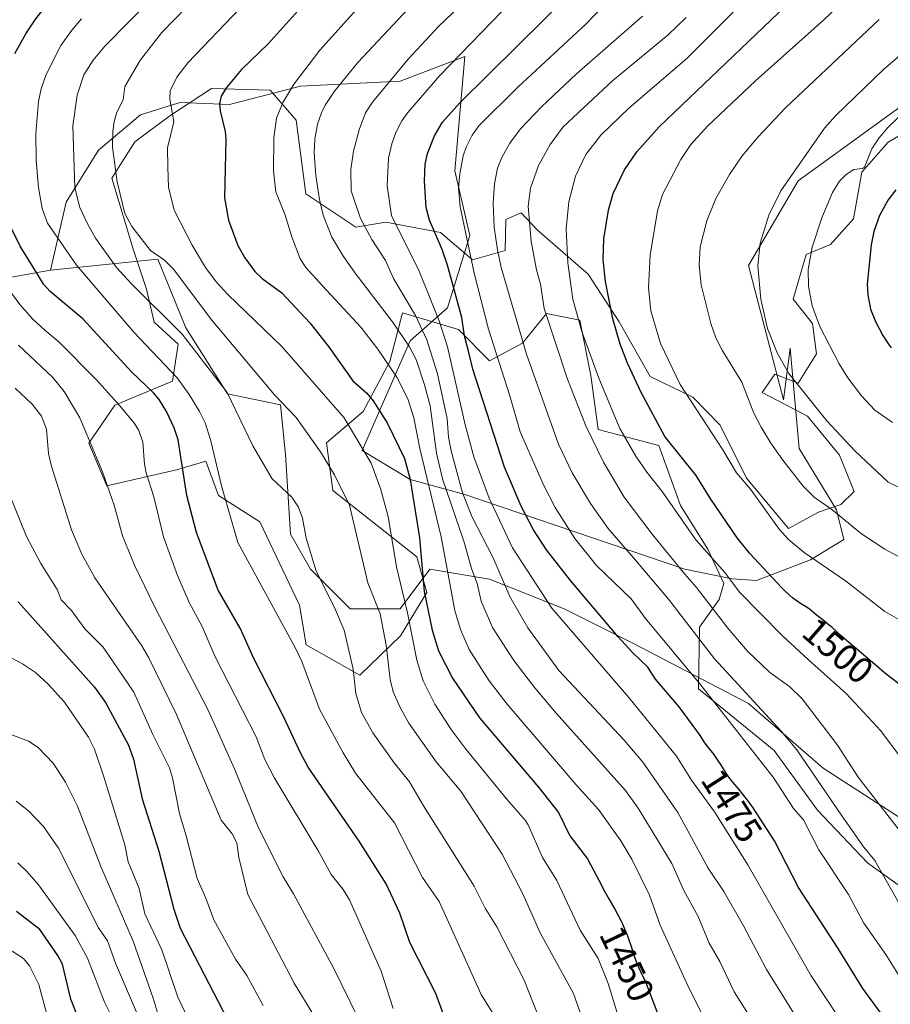
# Model space of a CAD drawing. Units: metres. Extents: x 664883 to 668339, y 4753546 to 4755942.
# Drawn here: x 667639 to 667875, y 4755505 to 4755772 of the extents above; entities that cross this region are included whole.
import ezdxf
from ezdxf.enums import TextEntityAlignment as Align

# ---------------------------------------------------------------- set-up
doc = ezdxf.new("R2010")
doc.units = ezdxf.units.M
doc.header["$MEASUREMENT"] = 0
for name, color, linetype, lineweight in [('Arbolado forestal CxS', 92, 'Continuous', 0), ('Curva de nivel maestra', 30, 'Continuous', 30), ('Curva de nivel normal', 30, 'Continuous', 0), ('Espacio natural protegido', 121, 'Continuous', 13), ('Espacio natural protegido CxS', 121, 'Continuous', 0), ('Pastizal CxS', 92, 'Continuous', 0), ('Rótulo de curva de nivel directora', 7, 'Continuous', 0)]:
    doc.layers.add(name, color=color, linetype=linetype, lineweight=lineweight)
doc.styles.add('Style-Arial', font='txt')

# ---------------------------------------------------------------- blocks, each defined once
blk = doc.blocks.new('*U9')
at = {"layer": 'Pastizal CxS', "color": 92, "linetype": 'Continuous', "lineweight": 0}
blk.add_polyline3d([(667879.7451, 4755554.501900001, 1490.835800000001), (667856.8134000005, 4755569.340299999, 1485.985400000005), (667836.5798000004, 4755586.876700001, 1483.855899999995), (667805.5543999998, 4755603.064099999, 1475.681100000002), (667786.6693000002, 4755612.506899999, 1470.762600000002), (667766.4353, 4755620.600500001, 1461.568100000004), (667750.2481000006, 4755623.2985, 1449.618199999997), (667742.1544000005, 4755612.507099999, 1442.342199999999), (667728.6649000002, 4755612.507300001, 1436.049199999994), (667717.8737000005, 4755623.298699999, 1434.148700000005), (667712.4781, 4755632.7415, 1433.911300000007), (667711.1293000003, 4755654.324300001, 1436.785999999993), (667709.7807, 4755667.8135, 1439.071800000005), (667695.4145000001, 4755670.7861, 1434.044599999994), (667684.0843000002, 4755688.663100001, 1435.645499999999), (667676.5415000003, 4755707.279100001, 1439.155899999998), (667647.4697000004, 4755704.2851, 1426.283500000005), (667651.7169000005, 4755722.7379, 1432.340599999996), (667660.4628999997, 4755736.797499999, 1437.069499999998), (667671.8010999998, 4755746.443299999, 1441.135599999994), (667680.767, 4755749.184699999, 1444.252900000007), (667682.574, 4755749.737299999, 1444.994200000001), (667695.9316999996, 4755749.250299999, 1449.760999999999), (667715.1775000002, 4755754.145300001, 1454.651700000002), (667742.1562999999, 4755755.493899999, 1464.835699999996), (667759.6923000002, 4755762.238500001, 1469.179199999999), (667756.9940999999, 4755731.212900001, 1477.833799999993), (667761.0407999996, 4755713.676899999, 1479.361300000004), (667755.0384999998, 4755694.056299999, 1471.206399999996), (667744.9325000001, 4755685.140500001, 1460.216100000005), (667731.8570999998, 4755655.4551, 1443.837100000004), (667744.8526999997, 4755647.579299999, 1448.960999999996), (667759.6908999998, 4755643.532299999, 1463.013900000005), (667819.3567000005, 4755623.253900001, 1490.084400000007), (667832.1497, 4755620.6567, 1494.916899999997), (667838.7777000006, 4755620.2345, 1497.629400000005), (667853.3614999996, 4755625.769500001, 1504.743600000002), (667862.4124999996, 4755631.303300001, 1508.549799999994), (667860.4014999998, 4755639.3543, 1510.223299999998), (667850.3438999997, 4755655.9571, 1511.428199999995), (667847.8304000003, 4755683.126700001, 1516.096999999994), (667846.0231, 4755669.161499999, 1512.457500000004), (667836.5811000002, 4755705.582699999, 1513.068400000004), (667850.0707, 4755728.5143, 1514.947499999995), (667899.2339000005, 4755764.203299999, 1519.511299999998)], dxfattribs=at)
blk = doc.blocks.new('*U12')
at = {"layer": 'Arbolado forestal CxS', "color": 92, "linetype": 'Continuous', "lineweight": 0}
blk.add_polyline3d([(667617.0091000004, 4755698.8695, 1407.730500000005), (667647.4697000004, 4755704.2851, 1426.283500000005), (667676.5415000003, 4755707.279100001, 1439.155899999998), (667684.0843000002, 4755688.663100001, 1435.645499999999), (667695.4145000001, 4755670.7861, 1434.044599999994), (667709.7807, 4755667.8135, 1439.071800000005), (667711.1293000003, 4755654.324300001, 1436.785999999993), (667712.4781, 4755632.7415, 1433.911300000007), (667717.8737000005, 4755623.298699999, 1434.148700000005), (667728.6649000002, 4755612.507300001, 1436.049199999994), (667742.1544000005, 4755612.507099999, 1442.342199999999), (667750.2481000006, 4755623.2985, 1449.618199999997), (667766.4353, 4755620.600500001, 1461.568100000004), (667786.6693000002, 4755612.506899999, 1470.762600000002), (667805.5543999998, 4755603.064099999, 1475.681100000002), (667836.5798000004, 4755586.876700001, 1483.855899999995), (667856.8134000005, 4755569.340299999, 1485.985400000005), (667879.7451, 4755554.501900001, 1490.835800000001)], dxfattribs=at)

msp = doc.modelspace()

# ---------------------------------------------------------------- linework, layer by layer
at = {"layer": 'Arbolado forestal CxS', "color": 92, "linetype": 'Continuous', "lineweight": 0}
for points in [[(667552.7774999999, 4755924.642000001, 1320.050600000002), (667536.4627, 4755910.589299999, 1323.604999999996), (667516.9287, 4755894.504699999, 1325.291299999997), (667504.3896000005, 4755878.499100001, 1325.986099999995), (667497.5783000002, 4755861.9221, 1326.561100000006), (667495.8321000002, 4755847.305299999, 1327.425099999993), (667492.8009000003, 4755833.943700001, 1327.3851), (667487.2467, 4755818.649700001, 1325.607600000003), (667481.0647, 4755802.7141, 1323.301699999996), (667478.1312999995, 4755780.467499999, 1325.155299999999), (667480.3541000001, 4755751.9329, 1331.021399999998), (667486.9719000002, 4755728.5229, 1341.185800000007), (667500.5751, 4755705.826300001, 1354.320800000001), (667523.5947000004, 4755694.0233, 1365.923899999995), (667589.7213000003, 4755694.123500001, 1391.017800000001), (667617.0091000004, 4755698.8695, 1407.730500000005), (667647.4697000004, 4755704.2851, 1426.283500000005)], [(667552.7774999999, 4755924.642000001, 1320.050600000002), (667536.4627, 4755910.589299999, 1323.604999999996), (667516.9287, 4755894.504699999, 1325.291299999997), (667504.3896000005, 4755878.499100001, 1325.986099999995), (667497.5783000002, 4755861.9221, 1326.561100000006), (667495.8321000002, 4755847.305299999, 1327.425099999993), (667492.8009000003, 4755833.943700001, 1327.3851), (667487.2467, 4755818.649700001, 1325.607600000003), (667481.0647, 4755802.7141, 1323.301699999996), (667478.1312999995, 4755780.467499999, 1325.155299999999), (667480.3541000001, 4755751.9329, 1331.021399999998), (667486.9719000002, 4755728.5229, 1341.185800000007), (667500.5751, 4755705.826300001, 1354.320800000001), (667523.5947000004, 4755694.0233, 1365.923899999995), (667589.7213000003, 4755694.123500001, 1391.017800000001), (667617.0091000004, 4755698.8695, 1407.730500000005), (667647.4697000004, 4755704.2851, 1426.283500000005)], [(667899.2339000005, 4755764.203299999, 1519.511299999998), (667850.0707, 4755728.5143, 1514.947499999995), (667836.5811000002, 4755705.582699999, 1513.068400000004), (667846.0231, 4755669.161499999, 1512.457500000004), (667847.8304000003, 4755683.126700001, 1516.096999999994), (667850.3438999997, 4755655.9571, 1511.428199999995), (667860.4014999998, 4755639.3543, 1510.223299999998), (667862.4124999996, 4755631.303300001, 1508.549799999994), (667853.3614999996, 4755625.769500001, 1504.743600000002), (667838.7777000006, 4755620.2345, 1497.629400000005), (667832.1497, 4755620.6567, 1494.916899999997), (667819.3567000005, 4755623.253900001, 1490.084400000007), (667759.6908999998, 4755643.532299999, 1463.013900000005), (667744.8526999997, 4755647.579299999, 1448.960999999996), (667731.8570999998, 4755655.4551, 1443.837100000004), (667744.9325000001, 4755685.140500001, 1460.216100000005), (667755.0384999998, 4755694.056299999, 1471.206399999996), (667761.0407999996, 4755713.676899999, 1479.361300000004), (667756.9940999999, 4755731.212900001, 1477.833799999993), (667759.6923000002, 4755762.238500001, 1469.179199999999), (667742.1562999999, 4755755.493899999, 1464.835699999996), (667715.1775000002, 4755754.145300001, 1454.651700000002), (667695.9316999996, 4755749.250299999, 1449.760999999999), (667682.574, 4755749.737299999, 1444.994200000001), (667680.767, 4755749.184699999, 1444.252900000007), (667671.8010999998, 4755746.443299999, 1441.135599999994), (667660.4628999997, 4755736.797499999, 1437.069499999998), (667651.7169000005, 4755722.7379, 1432.340599999996), (667647.4697000004, 4755704.2851, 1426.283500000005), (667617.0091000004, 4755698.8695, 1407.730500000005)], [(667899.2339000005, 4755764.203299999, 1519.511299999998), (667850.0707, 4755728.5143, 1514.947499999995), (667836.5811000002, 4755705.582699999, 1513.068400000004), (667846.0231, 4755669.161499999, 1512.457500000004), (667847.8304000003, 4755683.126700001, 1516.096999999994), (667850.3438999997, 4755655.9571, 1511.428199999995), (667860.4014999998, 4755639.3543, 1510.223299999998), (667862.4124999996, 4755631.303300001, 1508.549799999994), (667853.3614999996, 4755625.769500001, 1504.743600000002), (667838.7777000006, 4755620.2345, 1497.629400000005), (667832.1497, 4755620.6567, 1494.916899999997), (667819.3567000005, 4755623.253900001, 1490.084400000007), (667759.6908999998, 4755643.532299999, 1463.013900000005), (667744.8526999997, 4755647.579299999, 1448.960999999996), (667731.8570999998, 4755655.4551, 1443.837100000004), (667744.9325000001, 4755685.140500001, 1460.216100000005), (667755.0384999998, 4755694.056299999, 1471.206399999996), (667761.0407999996, 4755713.676899999, 1479.361300000004), (667756.9940999999, 4755731.212900001, 1477.833799999993), (667759.6923000002, 4755762.238500001, 1469.179199999999), (667742.1562999999, 4755755.493899999, 1464.835699999996), (667715.1775000002, 4755754.145300001, 1454.651700000002), (667695.9316999996, 4755749.250299999, 1449.760999999999), (667682.574, 4755749.737299999, 1444.994200000001), (667680.767, 4755749.184699999, 1444.252900000007), (667671.8010999998, 4755746.443299999, 1441.135599999994), (667660.4628999997, 4755736.797499999, 1437.069499999998), (667651.7169000005, 4755722.7379, 1432.340599999996), (667647.4697000004, 4755704.2851, 1426.283500000005)], [(667959.0417, 4755645.549500001, 1493.294599999994), (667953.3548999998, 4755642.3135, 1495.469899999997), (667940.3936999999, 4755624.3629, 1496.879000000001), (667929.3296999997, 4755601.722300001, 1496.856599999999), (667923.5262000002, 4755579.783700001, 1496.294899999994), (667927.5378999999, 4755534.609300001, 1492.612200000003), (667916.1661, 4755539.6635, 1496.331900000005), (667879.7451, 4755554.501900001, 1490.835800000001), (667856.8134000005, 4755569.340299999, 1485.985400000005), (667836.5798000004, 4755586.876700001, 1483.855899999995), (667805.5543999998, 4755603.064099999, 1475.681100000002), (667786.6693000002, 4755612.506899999, 1470.762600000002), (667766.4353, 4755620.600500001, 1461.568100000004), (667750.2481000006, 4755623.2985, 1449.618199999997), (667742.1544000005, 4755612.507099999, 1442.342199999999), (667728.6649000002, 4755612.507300001, 1436.049199999994), (667717.8737000005, 4755623.298699999, 1434.148700000005), (667712.4781, 4755632.7415, 1433.911300000007), (667711.1293000003, 4755654.324300001, 1436.785999999993), (667709.7807, 4755667.8135, 1439.071800000005), (667695.4145000001, 4755670.7861, 1434.044599999994), (667684.0843000002, 4755688.663100001, 1435.645499999999), (667676.5415000003, 4755707.279100001, 1439.155899999998), (667647.4697000004, 4755704.2851, 1426.283500000005)]]:
    msp.add_polyline3d(points, dxfattribs=at)
at = {"layer": 'Curva de nivel maestra', "color": 30, "linetype": 'Continuous', "lineweight": 30, "flags": 128}
for points, elevation in [([(667637.7999999998, 4755763.0101), (667640.75, 4755768.390100001), (667643.4800000006, 4755772.440099999), (667646.1900000004, 4755775.850099999), (667650.3099999997, 4755780.2501), (667690.2400000002, 4755815.0001), (667705.2599999999, 4755829.270099999), (667710.9699999997, 4755833.1801), (667715.3099999997, 4755837.2301), (667725.5800000001, 4755845.620100001), (667746.2699999996, 4755863.710100001), (667748.9500000002, 4755865.3101), (667754.6399999997, 4755866.540100001), (667756.6900000004, 4755867.8301), (667758.9699999997, 4755870.640100001), (667763.5700000003, 4755878.2301), (667766.4100000003, 4755881.620100001), (667779.1200000001, 4755893.860099999), (667795.7199999997, 4755908.4901), (667800.5499999998, 4755911.850099999), (667807.9400000004, 4755920.4001), (667812.5199999996, 4755924.6501), (667817.4800000006, 4755931.0701), (667817.483, 4755931.0734)], 1425), ([(667877.0300000003, 4755496.690099999), (667867.5300000003, 4755509.5801), (667860.9100000003, 4755520.420100001), (667850.1100000005, 4755536.970100001), (667843.5999999996, 4755549.670100001), (667837.6699999999, 4755558.8101), (667837.5599999997, 4755558.970100001), (667836.6399999997, 4755560.210100001), (667834.9699999997, 4755562.370100001), (667833.9400000004, 4755563.630100001), (667832.2999999998, 4755565.530099999), (667831.5899999999, 4755566.4101), (667831.2400000002, 4755566.880100001), (667830.54, 4755567.9301), (667829.0700000003, 4755570.290100001), (667828.3099999997, 4755571.470100001), (667827.9199999999, 4755572.040100001), (667827.1500000004, 4755573.110099999), (667825.6799999997, 4755574.9801), (667824.75, 4755576.1801), (667824.2599999999, 4755576.9001), (667823.3200000003, 4755578.420100001), (667822.6200000001, 4755579.4901), (667817.79, 4755585.9901), (667811.3799999999, 4755593.450099999), (667809.2800000003, 4755596.710100001), (667805.1399999997, 4755600.6801), (667801.2800000003, 4755604.970100001), (667788.3600000005, 4755620.1501), (667781.8799999999, 4755628.470100001), (667778.2800000003, 4755633.960100001), (667774.9699999997, 4755640.340100001), (667770.4900000002, 4755650.950099999), (667761.9000000004, 4755677.4901), (667760.9199999999, 4755681.610099999), (667759.6399999997, 4755686.540100001), (667758.8700000001, 4755691.460100001), (667755.0300000003, 4755705.630100001), (667753.5599999997, 4755709.920100001), (667750.1200000001, 4755717.9001), (667749.25, 4755721.3301), (667748.8200000003, 4755728.4001), (667748.9500000002, 4755733.0001), (667749.6299999999, 4755735.920100001), (667751.5099999999, 4755740.7501), (667753.6500000004, 4755744.390100001), (667758.3300000001, 4755749.710100001), (667789.29, 4755780.2601)], 1475), ([(667716.1600000003, 4755776.5101), (667706.4299999997, 4755765.690099999), (667699.2100000001, 4755758.710100001), (667695.1600000003, 4755753.8201), (667693.6900000004, 4755751.470100001), (667693.25, 4755749.470100001), (667693.3799999999, 4755747.520099999), (667694.75, 4755741.9001), (667694.9900000002, 4755739.690099999), (667694.5700000003, 4755723.920100001), (667695.6399999997, 4755717.840100001), (667698.2199999997, 4755711.030099999), (667700.0499999998, 4755707.6601), (667702.79, 4755703.9101), (667704.7999999998, 4755702.050100001), (667710.1600000003, 4755698.1501), (667717.6900000004, 4755690.050100001), (667722.7800000003, 4755683.640100001), (667729.3899999997, 4755674.340100001), (667733.1299999999, 4755670.940099999), (667734.9000000004, 4755668.850099999), (667738.6900000004, 4755662.970100001), (667743.3300000001, 4755653.2301), (667744.9299999997, 4755647.540100001), (667747.4699999997, 4755631.7401), (667748.6600000003, 4755617.190099999), (667750.8799999999, 4755606.690099999), (667752.6200000001, 4755601.1601), (667756.4100000003, 4755593.720100001), (667763.7000000002, 4755583.0001), (667779.6500000004, 4755564.170100001), (667785.1299999999, 4755557.340100001), (667788.2000000002, 4755551.0001), (667792.9600000001, 4755544.7401), (667796.8200000003, 4755537.450099999), (667797.04, 4755537.0101), (667797.6500000004, 4755535.840100001), (667798.7400000002, 4755533.880100001), (667800.3499999996, 4755531.090100001), (667801.0999999996, 4755529.7301), (667802, 4755528.0101), (667802.4100000003, 4755527.1501), (667803, 4755525.8201), (667803.5700000003, 4755524.370100001), (667803.8600000005, 4755523.5801), (667804.7699999996, 4755520.950099999), (667805.9800000006, 4755517.390100001), (667806.5599999997, 4755515.860099999), (667806.8300000001, 4755515.200099999), (667807.2999999998, 4755514.1801), (667808.6900000004, 4755511.440099999), (667812.9000000004, 4755500.2601)], 1450), ([(667881.5599999997, 4755588.950099999), (667873.8499999996, 4755594.8301), (667865.3300000001, 4755602.1501), (667863.6500000004, 4755603.520099999), (667862.4400000004, 4755604.540100001), (667861.7100000001, 4755605.200099999), (667860.3200000003, 4755606.5001), (667859.2300000006, 4755607.470100001), (667858.4400000004, 4755608.120100001), (667856.79, 4755609.4001), (667855.6299999999, 4755610.3201), (667854.9299999997, 4755610.9101), (667853.6600000003, 4755612.0101), (667853.04, 4755612.5001), (667852.7199999997, 4755612.7401), (667852.0599999997, 4755613.1801), (667850.7100000001, 4755614.0001), (667849.7300000006, 4755614.600099999), (667848.9000000004, 4755615.1801), (667848.4600000001, 4755615.530099999), (667847.6799999997, 4755616.220100001), (667846.0899999999, 4755617.7601), (667845.5499999998, 4755618.3101), (667836.9800000006, 4755627.4801), (667833.4699999997, 4755631.7601), (667826.1500000004, 4755642.4801), (667822.4299999997, 4755648.690099999), (667813.9500000002, 4755659.210100001), (667807.4699999997, 4755671.1601), (667803.75, 4755679.100099999), (667801.8099999997, 4755684.220100001), (667799.8600000005, 4755691.1601), (667797.8700000001, 4755701.210100001), (667797.1799999997, 4755707.210100001), (667797.4100000003, 4755712.840100001), (667798.6100000005, 4755720.530099999), (667799.9199999999, 4755725.130100001), (667802.9400000004, 4755731.4801), (667806.29, 4755736.420100001), (667812.3799999999, 4755743.170100001), (667848.6399999997, 4755777.970100001)], 1500), ([(667876.54, 4755726.110099999), (667874.3899999997, 4755723.4101), (667872.0999999996, 4755719.170100001), (667870.5099999999, 4755714.780099999), (667869.8499999996, 4755711.190099999), (667868.7400000002, 4755700.5001), (667868.8899999997, 4755697.6501), (667869.6600000003, 4755693.770099999), (667871, 4755690.4001), (667873.0099999999, 4755686.5801), (667873.8099999997, 4755685.300100001), (667874.7400000002, 4755683.940099999), (667875.25, 4755683.2501)], 1525), ([(667756.2300000006, 4755496.4301), (667751.8300000001, 4755508.2301), (667744.8200000003, 4755522.100099999), (667742.0599999997, 4755529.9901), (667738.3899999997, 4755537.970100001), (667731.0999999996, 4755549.5801), (667717.2300000006, 4755569.620100001), (667715.1399999997, 4755573.440099999), (667710.5999999996, 4755583.3301), (667702.4900000002, 4755599.0801), (667698.7999999998, 4755607.300100001), (667692.8499999996, 4755617.540100001), (667686.9600000001, 4755633.190099999), (667684.3799999999, 4755643.2401), (667682.04, 4755658.360099999), (667680.9800000006, 4755661.540100001), (667678.8399999999, 4755665.9801), (667676.8399999999, 4755669.2601), (667675.3399999999, 4755671.100099999), (667669.4100000003, 4755676.7401), (667656.1799999997, 4755691.1501), (667647.3099999997, 4755698.5101), (667645.5599999997, 4755700.520099999), (667643.9500000002, 4755703.200099999), (667639.2199999997, 4755710.8301), (667633.9000000004, 4755721.530099999)], 1425), ([(667638.6399999997, 4755614.4001), (667659.3899999997, 4755591.290100001), (667662.3300000001, 4755587.130100001), (667668.5800000001, 4755575.5601), (667669.9500000002, 4755571.780099999), (667672.3099999997, 4755561.040100001), (667676.7599999999, 4755546.8201), (667680.8600000005, 4755531.0801), (667682.5899999999, 4755525.9301), (667695.4800000006, 4755500.9901)], 1400), ([(667655.04, 4755501.4801), (667652.9699999997, 4755506.720100001), (667650.6900000004, 4755516.2301), (667649.4299999997, 4755518.5601), (667644.54, 4755525.5801), (667638.2199999997, 4755530.5101)], 1375)]:
    msp.add_lwpolyline(points, dxfattribs=dict(at, elevation=elevation))
at = {"layer": 'Curva de nivel normal', "color": 30, "linetype": 'Continuous', "lineweight": 0, "flags": 128}
for points, elevation in [([(667877.9699999997, 4755609.279999999), (667873.5700000003, 4755611.810000001), (667862.8799999999, 4755620.09), (667851.6500000004, 4755627.789999999), (667847.4600000001, 4755631.33), (667844.8600000005, 4755634.130000001), (667837.0800000001, 4755644.960000001), (667833.2999999998, 4755649.41), (667829.6600000003, 4755655.58), (667818.0700000003, 4755673.279999999), (667812.7400000002, 4755684.470000001), (667810.0999999996, 4755693.289999999), (667809.4699999997, 4755699.539999999), (667809.9199999999, 4755708.4), (667811.9400000004, 4755720.350000001), (667813.2400000002, 4755724.83), (667818.2400000002, 4755734.32), (667820.9600000001, 4755738.41), (667825.5999999996, 4755743.460000001), (667838.4900000002, 4755755.65), (667856.9699999997, 4755772.17), (667867.8700000001, 4755782.550000001), (667884.4800000006, 4755796.5)], 1505), ([(667883.9199999999, 4755564.09), (667872.4100000003, 4755579.439999999), (667863.0899999999, 4755589.59), (667852.8399999999, 4755598.710000001), (667845.5800000001, 4755605.42), (667834.1600000003, 4755617.01), (667830.1699999999, 4755622.380000001), (667822.3399999999, 4755631.26), (667813.2100000001, 4755644.359999999), (667809.0199999996, 4755649.57), (667806.0599999997, 4755653.890000001), (667801.6900000004, 4755661.369999999), (667796.0300000003, 4755675), (667791.4400000004, 4755687.689999999), (667789.0099999999, 4755696.460000001), (667787.6399999997, 4755706.27), (667787.1699999999, 4755715.529999999), (667787.8700000001, 4755722.810000001), (667789.6900000004, 4755729.800000001), (667792.5, 4755735.619999999), (667796.5999999996, 4755740.930000001), (667804.1200000001, 4755748.220000001), (667819.8399999999, 4755761.67), (667844.6500000004, 4755786.609999999)], 1495), ([(667779.8653999995, 4755501.565300001), (667775.8200000003, 4755511.850000001), (667768.3799999999, 4755526.32), (667765.25, 4755531.359999999), (667762.2199999997, 4755537.33), (667748.5, 4755559.109999999), (667744.7400000002, 4755565.619999999), (667740.5800000001, 4755570.77), (667734.8200000003, 4755578.880000001), (667731.75, 4755584.380000001), (667730.2000000002, 4755589.529999999), (667729.4199999999, 4755596.199999999), (667726.9699999997, 4755606.720000001), (667724.3600000005, 4755612.92), (667719.4000000004, 4755622.720000001), (667716.75, 4755631.689999999), (667715.75, 4755637.07), (667714.6100000005, 4755640.050000001), (667712.79, 4755642.810000001), (667707.4699999997, 4755647.789999999), (667702.2999999998, 4755656.720000001), (667695.3399999999, 4755671.140000001), (667683.1399999997, 4755686.939999999), (667669.1799999997, 4755700.83), (667665.3499999996, 4755705.029999999), (667659.6600000003, 4755712.99), (667657.3600000005, 4755717.02), (667655.3799999999, 4755721.34), (667654.0599999997, 4755726.609999999), (667653.4699999997, 4755743.42), (667654.6200000001, 4755751.699999999), (667656.5099999999, 4755757.210000001), (667659.0199999996, 4755761.25), (667662.1699999999, 4755765.02), (667675.8600000005, 4755779.029999999)], 1435), ([(667824.5721000005, 4755501.565300001), (667820.2999999998, 4755510), (667812.6799999997, 4755526.75), (667809.7400000002, 4755534.869999999), (667805.04, 4755544.480000001), (667801.9800000006, 4755549.66), (667795.9600000001, 4755558.16), (667789.8899999997, 4755564.77), (667771.1799999997, 4755586.66), (667766.3099999997, 4755593.039999999), (667760.9100000003, 4755601.49), (667758.54, 4755606.930000001), (667757.04, 4755612.029999999), (667753.2999999998, 4755632.07), (667747.5300000003, 4755655.949999999), (667745.9299999997, 4755664.27), (667744.2699999996, 4755669.430000001), (667741.3200000003, 4755675.34), (667736.0999999996, 4755682.91), (667731.5, 4755688.83), (667721.1399999997, 4755700.07), (667716.5800000001, 4755705.029999999), (667715.0499999998, 4755707.359999999), (667712.8099999997, 4755713.310000001), (667711.0300000003, 4755719.26), (667708.5099999999, 4755725.550000001), (667707.8399999999, 4755731.220000001), (667707.9100000003, 4755740.140000001), (667708.6500000004, 4755745.480000001), (667710.3600000005, 4755749.76), (667713.4699999997, 4755754.850000001), (667720.4100000003, 4755763.949999999), (667735.1900000004, 4755780.5)], 1455), ([(667879.2599999999, 4755510.17), (667873.7699999996, 4755518.82), (667867.7999999998, 4755527.33), (667863.6900000004, 4755535.050000001), (667855.6600000003, 4755547.199999999), (667851.5199999996, 4755555.32), (667848.8200000003, 4755558.359999999), (667843.2599999999, 4755566.890000001), (667823.3700000001, 4755592.16), (667808.6699999999, 4755609.9), (667804.7599999999, 4755615.199999999), (667795.4000000004, 4755624.26), (667789.4800000006, 4755631.619999999), (667784.1600000003, 4755639.99), (667781.0499999998, 4755646.130000001), (667774.7000000002, 4755660.49), (667771.9400000004, 4755670.27), (667766.0999999996, 4755688.300000001), (667762.2199999997, 4755703.5), (667758.4699999997, 4755721.5), (667757.9900000002, 4755726.52), (667758.3200000003, 4755730.390000001), (667759.2699999996, 4755735.34), (667760.0499999998, 4755737.67), (667761.7199999997, 4755740.890000001), (667763.5199999996, 4755743.439999999), (667774.0599999997, 4755753.9), (667792.5800000001, 4755771.119999999), (667801.2300000006, 4755780.180000001)], 1480), ([(667837.2019999997, 4755501.565300001), (667832.7199999997, 4755508.710000001), (667828.7999999998, 4755516.890000001), (667825.9299999997, 4755521.9), (667822.9299999997, 4755529.109999999), (667819.0300000003, 4755536.189999999), (667815.8200000003, 4755543.52), (667806.7199999997, 4755558.5), (667803.25, 4755563.289999999), (667784.4199999999, 4755584.210000001), (667778.6399999997, 4755591.08), (667772.9500000002, 4755598.539999999), (667767.2300000006, 4755607.439999999), (667764.1799999997, 4755614.600000001), (667763.0199999996, 4755619.41), (667761.6200000001, 4755623.199999999), (667759.4400000004, 4755630.83), (667753.7000000002, 4755647.779999999), (667752.0199999996, 4755654.75), (667750.3399999999, 4755667.51), (667748.7999999998, 4755673.27), (667746.4800000006, 4755680.08), (667744.75, 4755683.5), (667740.1500000004, 4755690.350000001), (667729.9900000002, 4755703.51), (667726.6699999999, 4755708.27), (667723.7100000001, 4755713.25), (667721.3300000001, 4755719.180000001), (667720.29, 4755723.439999999), (667719.3700000001, 4755729.949999999), (667718.9000000004, 4755736.07), (667719.0199999996, 4755739.789999999), (667719.8300000001, 4755743.869999999), (667720.8600000005, 4755746.91), (667721.8700000001, 4755749.02), (667724.3499999996, 4755752.83), (667730.7199999997, 4755760.609999999), (667745.6699999999, 4755776.59)], 1460), ([(667849.7028999999, 4755501.565300001), (667841.4199999999, 4755514.800000001), (667835.2300000006, 4755526.630000001), (667829.9000000004, 4755535.890000001), (667825.6500000004, 4755542.210000001), (667817.4600000001, 4755557.310000001), (667810.8499999996, 4755566.810000001), (667807.9600000001, 4755570.91), (667802.9299999997, 4755576.930000001), (667785.1500000004, 4755595.84), (667776.7800000003, 4755607.33), (667771.9400000004, 4755615.82), (667767.2999999998, 4755626.529999999), (667761.7300000006, 4755637.359999999), (667759.0999999996, 4755644), (667755.9800000006, 4755655.350000001), (667755.3099999997, 4755659.01), (667754.9100000003, 4755664.08), (667752.2800000003, 4755676.199999999), (667749.4100000003, 4755685.460000001), (667746.3700000001, 4755691.980000001), (667740.3399999999, 4755702.02), (667738.2400000002, 4755706.970000001), (667734.5300000003, 4755712.59), (667731.4199999999, 4755718.32), (667728.9400000004, 4755725.77), (667728.8399999999, 4755731.560000001), (667729.5800000001, 4755736.600000001), (667731.0700000003, 4755742.310000001), (667732.7699999996, 4755746.949999999), (667734.6500000004, 4755749.869999999), (667744.3799999999, 4755761.470000001), (667752.5499999998, 4755770.4), (667760.3700000001, 4755777.859999999)], 1465), ([(667791.4698000001, 4755501.565300001), (667789.1200000001, 4755508.289999999), (667780.1600000003, 4755524.67), (667775.4199999999, 4755535.230000001), (667769.79, 4755546.01), (667758.5899999999, 4755563.09), (667751.9199999999, 4755571.01), (667744.5199999996, 4755581.550000001), (667742.1600000003, 4755585.800000001), (667740.3200000003, 4755590.029999999), (667739.4800000006, 4755593.359999999), (667738.4199999999, 4755602.630000001), (667736.7699999996, 4755611.180000001), (667733.4699999997, 4755619.52), (667728.4500000002, 4755640.59), (667724.3899999997, 4755648.859999999), (667720.6399999997, 4755655.039999999), (667713.9699999997, 4755664.42), (667708.1699999999, 4755670.550000001), (667691.04, 4755690.82), (667680.8700000001, 4755704.449999999), (667678.29, 4755707.02), (667674.5499999998, 4755709.609999999), (667669.4800000006, 4755716.119999999), (667667.5599999997, 4755719.689999999), (667665.5099999999, 4755728.210000001), (667664.2699999996, 4755737.609999999), (667664.2999999998, 4755742.01), (667664.6399999997, 4755744.609999999), (667665.4100000003, 4755747.16), (667667.0800000001, 4755750.5), (667667.5499999998, 4755754.050000001), (667671.8200000003, 4755761.359999999), (667677.5899999999, 4755768.76), (667684.2599999999, 4755775.609999999)], 1440), ([(667800.8899999997, 4755503.25), (667798.5499999998, 4755510.939999999), (667795.8099999997, 4755517.74), (667790.9199999999, 4755525.460000001), (667784.6600000003, 4755538.84), (667780.7999999998, 4755545.130000001), (667776.9100000003, 4755553.960000001), (667776.0999999996, 4755555.24), (667770.9600000001, 4755561.060000001), (667760.1100000005, 4755574.350000001), (667756.0499999998, 4755579.789999999), (667751.6200000001, 4755586.680000001), (667748.4500000002, 4755592.980000001), (667746.6799999997, 4755598.560000001), (667744.1299999999, 4755611.439999999), (667741.2199999997, 4755623.92), (667738.9100000003, 4755637.57), (667736.8499999996, 4755645.130000001), (667734.3499999996, 4755651.960000001), (667727.0300000003, 4755664.25), (667710.2400000002, 4755683.49), (667695.4699999997, 4755697.710000001), (667692.3300000001, 4755701.17), (667689.4199999999, 4755705.060000001), (667685.8399999999, 4755711.09), (667680.9699999997, 4755720.57), (667679.4199999999, 4755726.800000001), (667679.2400000002, 4755732.130000001), (667679.1500000004, 4755737.460000001), (667680.8200000003, 4755744.5), (667679.7999999998, 4755750.65), (667679.8399999999, 4755752.890000001), (667681.6500000004, 4755756.58), (667684.6799999997, 4755760.480000001), (667698.8300000001, 4755775.33)], 1445), ([(667861.1831999999, 4755501.565300001), (667853.5599999997, 4755513.039999999), (667836.3899999997, 4755543.119999999), (667827.3899999997, 4755557.52), (667821.1100000005, 4755566.09), (667817.1100000005, 4755572.550000001), (667804.1299999999, 4755588.5), (667783.29, 4755612.730000001), (667772.6299999999, 4755629.09), (667766.2699999996, 4755642.49), (667762.1600000003, 4755653.720000001), (667759.7599999999, 4755662.390000001), (667755.0199999996, 4755683.57), (667752.7999999998, 4755690.609999999), (667747.3600000005, 4755704.039999999), (667739.7999999998, 4755719.17), (667738.6900000004, 4755727.199999999), (667739.0599999997, 4755734.680000001), (667739.9000000004, 4755738.539999999), (667741.0099999999, 4755741.619999999), (667742.6500000004, 4755744.76), (667744.2599999999, 4755747.050000001), (667752.9800000006, 4755757.08), (667769.7300000006, 4755774.449999999)], 1470), ([(667768.0804000003, 4755501.565300001), (667764.1699999999, 4755508), (667752.7300000006, 4755533.230000001), (667748.2199999997, 4755539.65), (667740.6600000003, 4755554.51), (667730.0599999997, 4755567.980000001), (667726.75, 4755573.480000001), (667720.3600000005, 4755585.310000001), (667715.5, 4755598.25), (667713.9199999999, 4755601.680000001), (667698.1900000004, 4755630.470000001), (667693.7300000006, 4755645.850000001), (667690.9199999999, 4755658.060000001), (667689.3300000001, 4755662.939999999), (667687.8300000001, 4755666.02), (667685.0300000003, 4755670.65), (667681.7199999997, 4755675.130000001), (667670.0199999996, 4755687.51), (667654.4800000006, 4755705.630000001), (667646.6299999999, 4755717.07), (667645.2000000002, 4755721.039999999), (667644.1900000004, 4755726.680000001), (667643.5499999998, 4755734.029999999), (667643.4800000006, 4755741.33), (667644.1799999997, 4755750.01), (667644.9199999999, 4755753.49), (667646.2300000006, 4755757.34), (667650.25, 4755765.180000001), (667653.25, 4755769.390000001), (667655.8700000001, 4755772.390000001)], 1430), ([(667886.9900000002, 4755515.74), (667870.79, 4755544.32), (667867.8300000001, 4755547.939999999), (667861.6600000003, 4755556.67), (667849.6900000004, 4755574.310000001), (667845.4299999997, 4755579.359999999), (667827.3499999996, 4755598.949999999), (667814.9400000004, 4755615.130000001), (667805.9900000002, 4755625.74), (667798.5800000001, 4755634.289999999), (667793.7400000002, 4755641.109999999), (667788.8200000003, 4755649.34), (667785.0999999996, 4755657.119999999), (667776.4100000003, 4755681.52), (667769.5300000003, 4755705.039999999), (667768.5199999996, 4755709.779999999), (667767.6799999997, 4755715.980000001), (667767.4299999997, 4755722.460000001), (667767.75, 4755727.730000001), (667768.5899999999, 4755731.960000001), (667769.7199999997, 4755734.880000001), (667771.9000000004, 4755738.74), (667774.79, 4755742.66), (667780.4600000001, 4755748.560000001), (667789.9500000002, 4755757.560000001), (667807.8300000001, 4755773.189999999)], 1485), ([(667883.1200000001, 4755545.180000001), (667866.3399999999, 4755566.930000001), (667860.7000000002, 4755575.560000001), (667851.1100000005, 4755588.130000001), (667847.8200000003, 4755591.33), (667842.3099999997, 4755595.380000001), (667836.3300000001, 4755601.08), (667830.9699999997, 4755607.230000001), (667822.5300000003, 4755618.310000001), (667819.3399999999, 4755621.869999999), (667810.4800000006, 4755632.730000001), (667802.8799999999, 4755642.779999999), (667797.2800000003, 4755652.26), (667792.4699999997, 4755662.15), (667787.5099999999, 4755674.77), (667781.2100000001, 4755693.939999999), (667780.2300000006, 4755700.480000001), (667779.1100000005, 4755704.4), (667777.6900000004, 4755712.08), (667776.8899999997, 4755721.65), (667777.5, 4755726.52), (667779.6699999999, 4755732.699999999), (667782.8399999999, 4755738.41), (667786.3499999996, 4755743.199999999), (667799.7999999998, 4755755.699999999), (667814.7800000003, 4755768.130000001), (667819.7300000006, 4755772.82)], 1490), ([(667871.9900000002, 4755772.220000001), (667846.6200000001, 4755748.350000001), (667839.1799999997, 4755740.41), (667834.9000000004, 4755735.34), (667831.4100000003, 4755730.220000001), (667827.7300000006, 4755723.74), (667825.3200000003, 4755717.680000001), (667823.4600000001, 4755710.65), (667823.1799999997, 4755705.689999999), (667823.7599999999, 4755700.33), (667826.3600000005, 4755689.869999999), (667827.7400000002, 4755686), (667829.4500000002, 4755682.630000001), (667834.7599999999, 4755673.939999999), (667838.0599999997, 4755665.550000001), (667840, 4755661.779999999), (667842.5999999996, 4755657.41), (667845.8399999999, 4755652.789999999), (667851.4000000004, 4755645.74), (667854.3799999999, 4755642.77), (667859.1799999997, 4755639.4), (667867.2100000001, 4755632.880000001), (667873.5499999998, 4755628.67), (667878.2599999999, 4755626.130000001)], 1510), ([(667883.8600000005, 4755767.83), (667873.2000000002, 4755758.67), (667860.2699999996, 4755746.220000001), (667857.1900000004, 4755742.800000001), (667845.2999999998, 4755725.800000001), (667842.1100000005, 4755719.24), (667839.7599999999, 4755711.66), (667839.0999999996, 4755705.439999999), (667839.8799999999, 4755696.49), (667841.7100000001, 4755688.529999999), (667844.3899999997, 4755681.91), (667847.4699999997, 4755676.26), (667857.8200000003, 4755663.5), (667865.4100000003, 4755655.33), (667874.4299999997, 4755646.83), (667882.4900000002, 4755643)], 1515), ([(667880.79, 4755749.15), (667874.4400000004, 4755743.050000001), (667872.0199999996, 4755740.189999999), (667870, 4755737.189999999), (667868.0199999996, 4755732.25), (667867.4500000002, 4755731.9), (667865.0899999999, 4755731.560000001), (667863.0300000003, 4755730.24), (667861.2100000001, 4755728.470000001), (667859.3399999999, 4755725.32), (667856.4500000002, 4755718.52), (667853.8300000001, 4755710.539999999), (667852.75, 4755704.460000001), (667852.7999999998, 4755699.970000001), (667853.8600000005, 4755694.65), (667855.9000000004, 4755689.07), (667861.1299999999, 4755678.92), (667863.5, 4755675.119999999), (667867.2400000002, 4755670.27), (667870.8499999996, 4755666.350000001), (667875.5700000003, 4755662.99)], 1520), ([(667740.3200000003, 4755504.199999999), (667737, 4755514.32), (667728.4199999999, 4755533.680000001), (667726.7199999997, 4755536.449999999), (667723.5300000003, 4755540.52), (667720.1200000001, 4755546.66), (667708.04, 4755566.83), (667705.5300000003, 4755571.66), (667703.1399999997, 4755577.789999999), (667692.0099999999, 4755599.529999999), (667688.5700000003, 4755607.699999999), (667685.0499999998, 4755614.27), (667681.8300000001, 4755621.529999999), (667678.0599999997, 4755632), (667675.4199999999, 4755642.83), (667673.3799999999, 4755649.42), (667672.8799999999, 4755651.689999999), (667672.4100000003, 4755657.689999999), (667671.3399999999, 4755660.890000001), (667670.1600000003, 4755662.74), (667666.2800000003, 4755667.42), (667659.79, 4755674.699999999), (667649.7100000001, 4755684.850000001), (667645.9400000004, 4755688.09), (667642.6799999997, 4755691.060000001), (667639.0899999999, 4755695.039999999), (667630.54, 4755706.600000001)], 1420), ([(667638.7599999999, 4755683.960000001), (667648.0499999998, 4755675.180000001), (667651.1600000003, 4755671.430000001), (667655.3600000005, 4755664.289999999), (667661.5599999997, 4755649.67), (667664.7199999997, 4755640.619999999), (667666.9699999997, 4755632.300000001), (667670.2300000006, 4755624.34), (667675.5300000003, 4755613.33), (667690.1100000005, 4755585.25), (667697.2800000003, 4755569.119999999), (667703.8300000001, 4755553.180000001), (667710.4800000006, 4755539.880000001), (667713.2699999996, 4755535.289999999), (667724.2300000006, 4755515.02), (667730.8079000004, 4755501.565300001)], 1415), ([(667718.9800000006, 4755501.980000001), (667713.4699999997, 4755511.07), (667700.9199999999, 4755535.07), (667698.5099999999, 4755545.130000001), (667697.9100000003, 4755549.09), (667696.6200000001, 4755551.560000001), (667693.6600000003, 4755555.26), (667681.5700000003, 4755583.869999999), (667674.1100000005, 4755599.220000001), (667672.2199999997, 4755602.52), (667659.4699999997, 4755620.890000001), (667655.9199999999, 4755627.289999999), (667653.1600000003, 4755633.949999999), (667647.5999999996, 4755651.449999999), (667646.8600000005, 4755654.619999999), (667646.3099999997, 4755661.180000001), (667644.9600000001, 4755664.779999999), (667642.4699999997, 4755667.970000001), (667637.9000000004, 4755672.350000001)], 1410), ([(667705.0999999996, 4755504.980000001), (667700.6399999997, 4755513.140000001), (667697.5999999996, 4755517.57), (667691.6500000004, 4755528.199999999), (667689.5700000003, 4755534.109999999), (667687.2100000001, 4755539.42), (667684.2100000001, 4755550.949999999), (667682.3600000005, 4755557), (667680.5099999999, 4755566.67), (667679.6699999999, 4755569.430000001), (667675.1900000004, 4755578.49), (667670.04, 4755589.949999999), (667661.6699999999, 4755602.140000001), (667656.7400000002, 4755607.109999999), (667653.1100000005, 4755612.029999999), (667650.3399999999, 4755614.980000001), (667649.25, 4755617.75), (667644.8200000003, 4755624.789999999), (667640.8899999997, 4755632.16), (667636.3600000005, 4755643.51)], 1405), ([(667684.6287000002, 4755501.565300001), (667681.9800000006, 4755507.25), (667677.6299999999, 4755520.08), (667673.04, 4755529.83), (667671.5, 4755536.680000001), (667668.5199999996, 4755543.939999999), (667667.5800000001, 4755548.539999999), (667661.9600000001, 4755566.720000001), (667659.3200000003, 4755574.5), (667657.75, 4755577.75), (667651.2400000002, 4755587.189999999), (667646.7800000003, 4755592.119999999), (667643.3300000001, 4755595.25), (667639.8499999996, 4755597.630000001), (667636.9299999997, 4755599.119999999)], 1395), ([(667676.8596999999, 4755501.565300001), (667675.2699999996, 4755507), (667669.7999999998, 4755522.439999999), (667661.04, 4755542.689999999), (667654.7199999997, 4755559.07), (667651.54, 4755565.57), (667648.1500000004, 4755570.720000001), (667644.0599999997, 4755574.939999999), (667641.4299999997, 4755576.689999999), (667635.4900000002, 4755578.939999999)], 1390), ([(667638.1299999999, 4755560.380000001), (667641.4600000001, 4755557.720000001), (667645.5099999999, 4755553.560000001), (667649.5899999999, 4755547.619999999), (667660.4000000004, 4755526.02), (667662.8799999999, 4755522.52), (667665.0099999999, 4755516.5), (667671.2599999999, 4755501.960000001)], 1385), ([(667664.1902000001, 4755501.565300001), (667662.0800000001, 4755505.890000001), (667657.4299999997, 4755517.84), (667654.1200000001, 4755523.949999999), (667644.1399999997, 4755537.680000001), (667641.1399999997, 4755541.24), (667638.5999999996, 4755543.65)], 1380), ([(667646.7424999997, 4755501.565300001), (667644.29, 4755510.699999999), (667641.75, 4755515.75), (667640.1399999997, 4755517.76), (667637.0199999996, 4755519.710000001)], 1370)]:
    msp.add_lwpolyline(points, dxfattribs=dict(at, elevation=elevation))
at = {"layer": 'Espacio natural protegido', "color": 121, "linetype": 'Continuous', "lineweight": 13, "flags": 128}
msp.add_lwpolyline([(667888.6723999997, 4755529.423100002), (667868.8671000013, 4755543.692900001), (667855.2516000001, 4755557.963699999), (667843.4921000013, 4755574.095500001), (667823.0678000003, 4755590.848300003), (667823.3021000009, 4755607.586100002), (667828.6381000011, 4755615.046000003), (667829.8761000019, 4755619.388900002), (667825.5444000011, 4755628.695800003), (667818.116700002, 4755640.4846), (667812.3211000008, 4755656.747400001), (667795.8745, 4755661.087400001), (667793.8897999999, 4755675.804200001), (667790.8841000015, 4755690.760000002), (667781.8413000016, 4755692.537000002), (667775.3482999997, 4755684.563100001), (667766.398400001, 4755679.732100001), (667758.0218000016, 4755688.255), (667742.8441000008, 4755692.740999999), (667739.3460000015, 4755679.598099999), (667732.1699000008, 4755666.0213), (667722.2560000014, 4755657.489399999), (667723.961700001, 4755644.548600002), (667746.6969999997, 4755626.570800001), (667749.3727000017, 4755616.948999999), (667742.2997000008, 4755605.153100002), (667731.2707000013, 4755594.5713), (667716.6752000012, 4755602.752100003), (667714.8724000008, 4755613.529999999), (667704.1390000016, 4755636.129699999), (667692.9883000022, 4755643.214600001), (667689.5546000024, 4755652.572500002), (667681.5867000005, 4755650.169500003), (667662.7220000002, 4755645.8316), (667657.8583000018, 4755657.4564), (667664.8263000015, 4755667.725299999), (667680.4861000013, 4755674.178200001), (667681.9952, 4755684.241100002), (667675.5604999998, 4755690.251000001), (667673.4027000022, 4755699.117900004), (667669.950900001, 4755709.745799998), (667664.0874000014, 4755729.236500002), (667670.2994000005, 4755739.113400001), (667679.7273000021, 4755746.112299998), (667691.0542000005, 4755753.520200001), (667706.9369000016, 4755753.112199999), (667714.0376000007, 4755744.9523), (667716.6052000019, 4755725.032600001), (667730.196800002, 4755715.947699999), (667738.3056000007, 4755717.335700001), (667753.0803000004, 4755714.4967), (667761.8210000026, 4755707.121800001), (667770.6768000012, 4755709.664800001), (667770.8120000011, 4755718.055599999), (667774.9779000015, 4755719.894599999), (667779.3638000007, 4755715.127699999), (667793.1213000002, 4755703.248800001), (667801.5609000007, 4755690.277999999), (667809.8975000001, 4755675.525199999), (667821.5361000003, 4755669.845300003), (667828.8819000024, 4755662.323399999), (667836.0705000025, 4755647.935499998), (667847.441000001, 4755634.2437), (667855.5069000019, 4755638.681699999), (667861.5738000007, 4755640.8016), (667865.2088000012, 4755644.286599998), (667861.2591000025, 4755654.144500001), (667852.6004000006, 4755664.697300003), (667840.3168000004, 4755671.131200001), (667843.6758000011, 4755676.136200001), (667850.0606000011, 4755673.686199999), (667855.0296000012, 4755681.638100001), (667853.8968000015, 4755689.884000001), (667848.7240000004, 4755696.4199), (667852.2372000002, 4755708.545800002), (667858.8031000011, 4755711.308700004), (667865.0560000006, 4755718.2626), (667867.2912000016, 4755730.879500001), (667874.4171999999, 4755738.989400002), (667884.1191000016, 4755744.594300002)], dxfattribs=at)
at = {"layer": 'Espacio natural protegido CxS', "color": 121, "linetype": 'Continuous', "lineweight": 0, "flags": 128}
msp.add_lwpolyline([(667888.6723999989, 4755529.4231), (667868.8671000006, 4755543.6929), (667855.2515999996, 4755557.9637), (667843.4921000008, 4755574.0955), (667823.0677999997, 4755590.848300002), (667823.3021000003, 4755607.586100001), (667828.6381000006, 4755615.046000001), (667829.8760999991, 4755619.388900002), (667825.5444000005, 4755628.695800002), (667818.1166999991, 4755640.484599999), (667812.3211000002, 4755656.747400001), (667795.8744999995, 4755661.0874), (667793.8897999994, 4755675.8042), (667790.8841000011, 4755690.760000001), (667781.8413000009, 4755692.537000001), (667775.3482999991, 4755684.5631), (667766.3984000006, 4755679.732100001), (667758.0218000012, 4755688.255000001), (667742.8441000005, 4755692.740999999), (667739.3460000011, 4755679.598099999), (667732.1699000002, 4755666.021299999), (667722.2560000009, 4755657.489399998), (667723.9617000005, 4755644.5486), (667746.6969999992, 4755626.5708), (667749.372700001, 4755616.948999999), (667742.2997000003, 4755605.153100001), (667731.2707000007, 4755594.571299999), (667716.6752000005, 4755602.752100001), (667714.8724000002, 4755613.529999998), (667704.1390000011, 4755636.129699999), (667692.9882999995, 4755643.214600001), (667689.5545999998, 4755652.572500001), (667681.5866999998, 4755650.169500002), (667662.7219999996, 4755645.831599999), (667657.8583000014, 4755657.456399999), (667664.8263000008, 4755667.725299999), (667680.4861000008, 4755674.1782), (667681.9951999995, 4755684.2411), (667675.5604999991, 4755690.251), (667673.4026999995, 4755699.117900002), (667669.9509000005, 4755709.745799999), (667664.0873999986, 4755729.236500001), (667670.2993999999, 4755739.1134), (667679.7272999993, 4755746.112299998), (667691.0541999999, 4755753.5202), (667706.9369000009, 4755753.112199998), (667714.0376000003, 4755744.952299999), (667716.6051999991, 4755725.0326), (667730.1967999992, 4755715.947699999), (667738.3056000001, 4755717.335699999), (667753.0802999998, 4755714.496699999), (667761.8209999996, 4755707.1218), (667770.6768000006, 4755709.6648), (667770.8120000006, 4755718.0556), (667774.9779000009, 4755719.8946), (667779.3638000002, 4755715.127699999), (667793.1212999996, 4755703.2488), (667801.5609000003, 4755690.278), (667809.8974999993, 4755675.525199999), (667821.5360999998, 4755669.845300001), (667828.8818999997, 4755662.3234), (667836.0704999998, 4755647.935499999), (667847.4410000005, 4755634.243699999), (667855.5069000013, 4755638.6817), (667861.5738000001, 4755640.8016), (667865.2088000006, 4755644.286599998), (667861.2590999996, 4755654.144499999), (667852.6004, 4755664.697300001), (667840.3167999999, 4755671.131200001), (667843.6758000006, 4755676.136200001), (667850.0606000007, 4755673.6862), (667855.0296000007, 4755681.6381), (667853.8968000008, 4755689.884), (667848.7239999998, 4755696.419899999), (667852.2371999996, 4755708.545800001), (667858.8031000005, 4755711.308700002), (667865.056, 4755718.262599999), (667867.291200001, 4755730.8795), (667874.4171999993, 4755738.9894), (667884.1190999988, 4755744.594300001)], dxfattribs=at)
at = {"layer": 'Pastizal CxS', "color": 92, "linetype": 'Continuous', "lineweight": 0}
for points in [[(667899.2339000005, 4755764.203299999, 1519.511299999998), (667850.0707, 4755728.5143, 1514.947499999995), (667836.5811000002, 4755705.582699999, 1513.068400000004), (667846.0231, 4755669.161499999, 1512.457500000004), (667847.8304000003, 4755683.126700001, 1516.096999999994), (667850.3438999997, 4755655.9571, 1511.428199999995), (667860.4014999998, 4755639.3543, 1510.223299999998), (667862.4124999996, 4755631.303300001, 1508.549799999994), (667853.3614999996, 4755625.769500001, 1504.743600000002), (667838.7777000006, 4755620.2345, 1497.629400000005), (667832.1497, 4755620.6567, 1494.916899999997), (667819.3567000005, 4755623.253900001, 1490.084400000007), (667759.6908999998, 4755643.532299999, 1463.013900000005), (667744.8526999997, 4755647.579299999, 1448.960999999996), (667731.8570999998, 4755655.4551, 1443.837100000004), (667744.9325000001, 4755685.140500001, 1460.216100000005), (667755.0384999998, 4755694.056299999, 1471.206399999996), (667761.0407999996, 4755713.676899999, 1479.361300000004), (667756.9940999999, 4755731.212900001, 1477.833799999993), (667759.6923000002, 4755762.238500001, 1469.179199999999), (667742.1562999999, 4755755.493899999, 1464.835699999996), (667715.1775000002, 4755754.145300001, 1454.651700000002), (667695.9316999996, 4755749.250299999, 1449.760999999999), (667682.574, 4755749.737299999, 1444.994200000001), (667680.767, 4755749.184699999, 1444.252900000007), (667671.8010999998, 4755746.443299999, 1441.135599999994), (667660.4628999997, 4755736.797499999, 1437.069499999998), (667651.7169000005, 4755722.7379, 1432.340599999996), (667647.4697000004, 4755704.2851, 1426.283500000005)], [(667959.0417, 4755645.549500001, 1493.294599999994), (667953.3548999998, 4755642.3135, 1495.469899999997), (667940.3936999999, 4755624.3629, 1496.879000000001), (667929.3296999997, 4755601.722300001, 1496.856599999999), (667923.5262000002, 4755579.783700001, 1496.294899999994), (667927.5378999999, 4755534.609300001, 1492.612200000003), (667916.1661, 4755539.6635, 1496.331900000005), (667879.7451, 4755554.501900001, 1490.835800000001), (667856.8134000005, 4755569.340299999, 1485.985400000005), (667836.5798000004, 4755586.876700001, 1483.855899999995), (667805.5543999998, 4755603.064099999, 1475.681100000002), (667786.6693000002, 4755612.506899999, 1470.762600000002), (667766.4353, 4755620.600500001, 1461.568100000004), (667750.2481000006, 4755623.2985, 1449.618199999997), (667742.1544000005, 4755612.507099999, 1442.342199999999), (667728.6649000002, 4755612.507300001, 1436.049199999994), (667717.8737000005, 4755623.298699999, 1434.148700000005), (667712.4781, 4755632.7415, 1433.911300000007), (667711.1293000003, 4755654.324300001, 1436.785999999993), (667709.7807, 4755667.8135, 1439.071800000005), (667695.4145000001, 4755670.7861, 1434.044599999994), (667684.0843000002, 4755688.663100001, 1435.645499999999), (667676.5415000003, 4755707.279100001, 1439.155899999998), (667647.4697000004, 4755704.2851, 1426.283500000005)]]:
    msp.add_polyline3d(points, dxfattribs=at)

# ---------------------------------------------------------------- block references
at = {"layer": 'Arbolado forestal CxS', "color": 92, "linetype": 'Continuous', "lineweight": 0}
msp.add_blockref('*U12', (0, 0), dxfattribs=at)
at = {"layer": 'Pastizal CxS', "color": 92, "linetype": 'Continuous', "lineweight": 0}
msp.add_blockref('*U9', (0, 0), dxfattribs=at)

# ---------------------------------------------------------------- texts
at = {"layer": 'Rótulo de curva de nivel directora', "color": 7, "linetype": 'Continuous', "lineweight": 0, "style": 'Style-Arial'}
for s, rotation, p in [('1500', 319.1027802933023, (667860.8224124734, 4755601.145146279)), ('1475', 302.7842433983376, (667832.0554308249, 4755559.147183708)), ('1450', 295.4891350069201, (667803.6632277335, 4755516.311696681))]:
    msp.add_text(s, height=7.000000000000002, rotation=rotation, dxfattribs=at).set_placement(p, align=Align.MIDDLE_CENTER)

doc.saveas('drawing.dxf')
